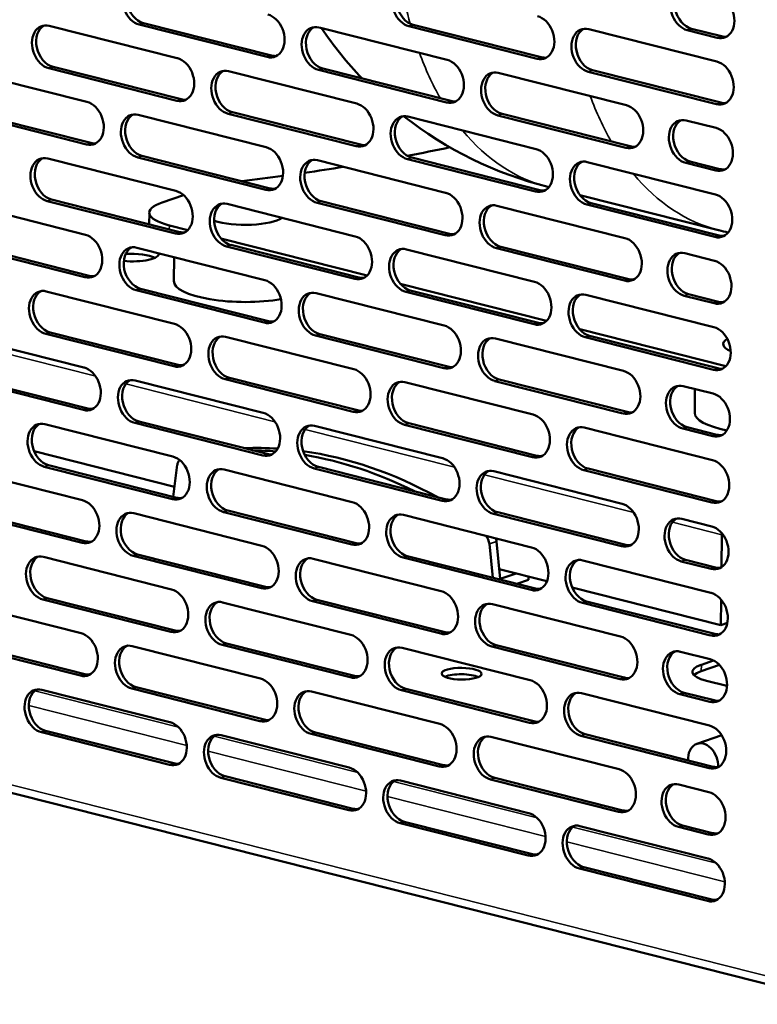
# Model space of a CAD drawing. Units: millimetres. Extents: x 65 to 5856, y 100 to 4103.
# Drawn here: x 5357 to 5463, y 2797 to 2938 of the extents above; entities that cross this region are included whole.
import ezdxf

# ---------------------------------------------------------------- set-up
doc = ezdxf.new("R2010")
doc.units = ezdxf.units.MM
doc.header["$LTSCALE"] = 20
doc.layers.add('Visible (ISO)', color=7, linetype='Continuous', lineweight=50)
doc.layers.add('Visible Narrow (ISO)', color=7, linetype='Continuous', lineweight=35)

msp = doc.modelspace()

# ---------------------------------------------------------------- linework, layer by layer
at = {"layer": 'Visible (ISO)'}
for p, q in [((5361.12, 2937.47), (5379.57, 2932.8)), ((5392.53, 2932.98), (5374.08, 2937.65)), ((5374.69, 2937.86), (5393.14, 2933.18)), ((5399.98, 2937.23), (5418.43, 2932.56)), ((5431.39, 2932.73), (5412.93, 2937.4)), ((5413.55, 2937.61), (5432, 2932.94)), ((5438.84, 2936.98), (5457.29, 2932.31)), ((5457.33, 2935.75), (5453.02, 2936.84)), ((5453.64, 2937.05), (5457.94, 2935.96)), ((5348.1, 2931.18), (5366.55, 2926.51)), ((5379.51, 2926.68), (5361.05, 2931.35)), ((5361.67, 2931.56), (5380.12, 2926.89)), ((5418.36, 2926.44), (5399.91, 2931.11)), ((5400.52, 2931.32), (5418.98, 2926.65)), ((5439.38, 2931.07), (5457.84, 2926.4)), ((5386.95, 2930.93), (5405.41, 2926.26)), ((5425.81, 2930.69), (5444.27, 2926.02)), ((5457.22, 2926.19), (5438.77, 2930.86)), ((5366.48, 2920.39), (5348.03, 2925.06)), ((5348.64, 2925.27), (5367.1, 2920.6)), ((5373.93, 2924.64), (5392.38, 2919.97)), ((5405.34, 2920.14), (5386.89, 2924.81)), ((5387.5, 2925.02), (5405.95, 2920.35)), ((5412.79, 2924.39), (5431.24, 2919.72)), ((5444.2, 2919.9), (5425.75, 2924.57)), ((5426.36, 2924.78), (5444.81, 2920.11)), ((5452.88, 2923.84), (5457.18, 2922.75)), ((5360.91, 2918.35), (5379.36, 2913.68)), ((5392.32, 2913.85), (5373.86, 2918.52)), ((5374.48, 2918.73), (5392.93, 2914.06)), ((5431.18, 2913.6), (5412.72, 2918.27)), ((5413.34, 2918.48), (5431.79, 2913.81)), ((5399.77, 2918.1), (5418.22, 2913.43)), ((5438.62, 2917.85), (5457.08, 2913.18)), ((5457.12, 2916.63), (5452.81, 2917.72)), ((5453.42, 2917.93), (5457.73, 2916.84)), ((5432.95, 2914.26), (5433.08, 2914.23)), ((5377.38, 2912.02), (5380.46, 2913.07)), ((5437.57, 2913.09), (5457.55, 2908.03)), ((5347.88, 2912.05), (5366.34, 2907.38)), ((5379.29, 2907.56), (5360.84, 2912.23)), ((5361.45, 2912.44), (5379.91, 2907.77)), ((5386.74, 2911.81), (5405.2, 2907.14)), ((5418.15, 2907.31), (5399.7, 2911.98)), ((5400.31, 2912.19), (5418.77, 2907.52)), ((5425.6, 2911.56), (5444.05, 2906.89)), ((5457.01, 2907.06), (5438.56, 2911.73)), ((5439.17, 2911.94), (5457.62, 2907.27)), ((5375.54, 2910.55), (5375.52, 2908.88)), ((5381.08, 2908.05), (5378.42, 2908.72)), ((5366.27, 2901.26), (5347.82, 2905.93)), ((5348.43, 2906.14), (5366.88, 2901.47)), ((5373.72, 2905.51), (5392.17, 2900.84)), ((5406.91, 2901.51), (5385.86, 2906.84)), ((5405.13, 2901.02), (5386.67, 2905.69)), ((5387.29, 2905.9), (5405.74, 2901.23)), ((5426.15, 2905.65), (5444.6, 2900.98)), ((5379.1, 2904.15), (5379.06, 2900.73)), ((5412.58, 2905.27), (5431.03, 2900.6)), ((5443.99, 2900.77), (5425.53, 2905.44)), ((5452.67, 2904.71), (5456.97, 2903.62)), ((5432.75, 2894.97), (5411.69, 2900.3)), ((5360.69, 2899.22), (5379.15, 2894.55)), ((5392.1, 2894.72), (5373.65, 2899.39)), ((5374.26, 2899.6), (5392.72, 2894.93)), ((5399.55, 2898.97), (5418.01, 2894.3)), ((5430.96, 2894.48), (5412.51, 2899.15)), ((5413.12, 2899.36), (5431.58, 2894.69)), ((5438.41, 2898.73), (5456.87, 2894.06)), ((5456.9, 2897.5), (5452.6, 2898.59)), ((5453.21, 2898.8), (5457.52, 2897.71)), ((5347.67, 2892.93), (5366.12, 2888.26)), ((5379.08, 2888.43), (5360.63, 2893.1)), ((5361.24, 2893.31), (5379.69, 2888.64)), ((5417.94, 2888.18), (5399.49, 2892.85)), ((5400.1, 2893.06), (5418.55, 2888.39)), ((5458.58, 2888.43), (5437.53, 2893.76)), ((5438.96, 2892.82), (5457.41, 2888.15)), ((5386.53, 2892.68), (5404.98, 2888.01)), ((5425.39, 2892.44), (5443.84, 2887.76)), ((5456.8, 2887.94), (5438.34, 2892.61)), ((5366.06, 2882.14), (5347.6, 2886.81)), ((5348.22, 2887.02), (5366.67, 2882.35)), ((5373.51, 2886.39), (5391.96, 2881.72)), ((5404.91, 2881.89), (5386.46, 2886.56)), ((5387.08, 2886.77), (5405.53, 2882.1)), ((5412.36, 2886.14), (5430.82, 2881.47)), ((5443.77, 2881.64), (5425.32, 2886.31)), ((5425.93, 2886.52), (5444.39, 2881.85)), ((5452.45, 2885.58), (5456.76, 2884.49)), ((5454.14, 2885.16), (5454.1, 2881.73)), ((5360.48, 2880.09), (5378.94, 2875.42)), ((5391.89, 2875.6), (5373.44, 2880.27)), ((5374.05, 2880.48), (5392.5, 2875.81)), ((5430.75, 2875.35), (5412.3, 2880.02)), ((5412.91, 2880.23), (5431.36, 2875.56)), ((5399.34, 2879.85), (5417.79, 2875.18)), ((5438.2, 2879.6), (5456.65, 2874.93)), ((5456.69, 2878.37), (5452.38, 2879.46)), ((5453, 2879.67), (5457.3, 2878.58)), ((5379.17, 2871.07), (5358.94, 2876.19)), ((5347.46, 2873.8), (5365.91, 2869.13)), ((5378.87, 2869.3), (5360.41, 2873.97)), ((5361.03, 2874.18), (5379.48, 2869.51)), ((5379.57, 2874.23), (5378.99, 2869.64)), ((5386.32, 2873.56), (5404.77, 2868.88)), ((5417.73, 2869.06), (5399.27, 2873.73)), ((5399.89, 2873.94), (5418.34, 2869.27)), ((5425.18, 2873.31), (5443.63, 2868.64)), ((5456.58, 2868.81), (5438.13, 2873.48)), ((5438.74, 2873.69), (5457.2, 2869.02)), ((5365.84, 2863.01), (5347.39, 2867.68)), ((5348, 2867.89), (5366.46, 2863.22)), ((5373.29, 2867.26), (5391.75, 2862.59)), ((5404.7, 2862.76), (5386.25, 2867.43)), ((5386.86, 2867.64), (5405.32, 2862.97)), ((5425.72, 2867.4), (5444.17, 2862.73)), ((5412.15, 2867.02), (5430.6, 2862.34)), ((5443.56, 2862.52), (5425.11, 2867.19)), ((5452.24, 2866.46), (5456.55, 2865.37)), ((5425.55, 2863.2), (5426.08, 2857.82)), ((5458.01, 2864.15), (5457.96, 2859.49)), ((5425.01, 2857.99), (5424.52, 2862.85)), ((5360.27, 2860.97), (5378.72, 2856.3)), ((5391.68, 2856.47), (5373.22, 2861.14)), ((5373.84, 2861.35), (5392.29, 2856.68)), ((5399.13, 2860.72), (5417.58, 2856.05)), ((5430.54, 2856.22), (5412.08, 2860.9)), ((5412.7, 2861.1), (5431.15, 2856.43)), ((5437.99, 2860.48), (5456.44, 2855.81)), ((5456.48, 2859.25), (5452.17, 2860.34)), ((5452.79, 2860.55), (5457.09, 2859.46)), ((5432.81, 2857.49), (5425.94, 2859.23)), ((5426.08, 2857.82), (5425.91, 2857.76)), ((5428.39, 2858.61), (5426.08, 2857.82)), ((5428.47, 2857.11), (5430.15, 2857.68)), ((5430.15, 2857.68), (5430.16, 2858.16)), ((5237.82, 2856.83), (5475.97, 2796.55)), ((5457.87, 2851.15), (5436.45, 2856.57)), ((5347.25, 2854.68), (5365.7, 2850)), ((5378.65, 2850.18), (5360.2, 2854.85)), ((5360.81, 2855.06), (5379.27, 2850.39)), ((5417.51, 2849.93), (5399.06, 2854.6)), ((5399.67, 2854.81), (5418.13, 2850.14)), ((5438.53, 2854.57), (5456.99, 2849.89)), ((5457.91, 2854.82), (5457.87, 2851.15)), ((5386.1, 2854.43), (5404.56, 2849.76)), ((5424.96, 2854.18), (5443.42, 2849.51)), ((5456.37, 2849.68), (5437.92, 2854.36)), ((5458.8, 2851.47), (5457.87, 2851.15)), ((5365.63, 2843.88), (5347.18, 2848.56)), ((5347.79, 2848.76), (5366.24, 2844.09)), ((5373.08, 2848.14), (5391.53, 2843.46)), ((5404.49, 2843.64), (5386.04, 2848.31)), ((5386.65, 2848.52), (5405.1, 2843.85)), ((5411.94, 2847.89), (5430.39, 2843.22)), ((5443.35, 2843.39), (5424.89, 2848.06)), ((5425.51, 2848.27), (5443.96, 2843.6)), ((5452.03, 2847.33), (5456.33, 2846.24)), ((5455.06, 2845.45), (5456.82, 2846.06)), ((5457.65, 2845.42), (5455.05, 2844.53)), ((5458.75, 2842.39), (5455.78, 2843.14)), ((5360.06, 2841.84), (5378.51, 2837.17)), ((5391.47, 2837.34), (5373.01, 2842.02)), ((5373.63, 2842.23), (5392.08, 2837.55)), ((5430.32, 2837.1), (5411.87, 2841.77)), ((5412.48, 2841.98), (5430.94, 2837.31)), ((5398.91, 2841.6), (5417.37, 2836.93)), ((5437.77, 2841.35), (5456.23, 2836.68)), ((5456.27, 2840.12), (5451.96, 2841.21)), ((5452.57, 2841.42), (5456.88, 2840.33)), ((5378.44, 2831.05), (5359.99, 2835.72)), ((5360.6, 2835.93), (5379.06, 2831.26)), ((5385.89, 2835.3), (5404.34, 2830.63)), ((5417.3, 2830.8), (5398.85, 2835.48)), ((5399.46, 2835.69), (5417.91, 2831.01)), ((5424.75, 2835.06), (5443.2, 2830.39)), ((5456.16, 2830.56), (5437.71, 2835.23)), ((5438.32, 2835.44), (5456.77, 2830.77)), ((5457.99, 2835.29), (5454.41, 2834.06)), ((5404.28, 2824.51), (5385.82, 2829.18)), ((5386.44, 2829.39), (5404.89, 2824.72)), ((5443.14, 2824.27), (5424.68, 2828.94)), ((5425.3, 2829.15), (5443.75, 2824.47)), ((5411.73, 2828.76), (5430.18, 2824.09)), ((5451.81, 2828.21), (5456.12, 2827.12)), ((5430.11, 2817.97), (5411.66, 2822.64)), ((5412.27, 2822.85), (5430.72, 2818.18)), ((5437.56, 2822.22), (5456.01, 2817.55)), ((5456.05, 2821), (5451.75, 2822.09)), ((5452.36, 2822.3), (5456.67, 2821.21)), ((5438.11, 2816.31), (5456.56, 2811.64)), ((5455.95, 2811.43), (5437.49, 2816.1))]:
    msp.add_line(p, q, dxfattribs=at)
for centre, start, end in [((5446.69, 2968.55), 214.1213, 223.6686), ((5446.69, 2968.55), 231.9488, 255.7952), ((5471.3, 2962.32), 255.7952, 257.2404)]:
    msp.add_arc(centre, 56, start, end, dxfattribs=at)
for centre, major_axis, ratio, start_param, end_param in [((5374.11, 2940.71), (-1.03, 3.03), 0.737368, 5.835882, 8.977475), ((5374.72, 2940.92), (-1.03, 3.03), 0.737368, 0.137849, 2.694289), ((5412.97, 2940.46), (-1.03, 3.03), 0.737368, 5.835882, 8.977475), ((5413.58, 2940.67), (-1.03, 3.03), 0.737368, 0.137849, 2.694289), ((5453.06, 2939.9), (-1.03, 3.03), 0.737368, 5.835882, 8.977475), ((5453.67, 2940.11), (-1.03, 3.03), 0.737368, 0.137849, 2.694289), ((5457.36, 2938.81), (1.03, -3.03), 0.737368, 5.835882, 8.977475), ((5392.56, 2936.04), (1.03, -3.03), 0.737368, 5.835882, 8.977475), ((5431.42, 2935.79), (1.03, -3.03), 0.737368, 5.835882, 8.977475), ((5361.09, 2934.41), (-1.03, 3.03), 0.737368, 5.835882, 8.977475), ((5361.7, 2934.62), (-1.03, 3.03), 0.737368, 0.137849, 2.694289), ((5399.94, 2934.17), (-1.03, 3.03), 0.737368, 5.835882, 8.977475), ((5400.56, 2934.38), (-1.03, 3.03), 0.737368, 0.137849, 2.694289), ((5438.8, 2933.92), (-1.03, 3.03), 0.737368, 5.835882, 8.977475), ((5439.42, 2934.13), (-1.03, 3.03), 0.737368, 0.137849, 2.694289), ((5457.98, 2939.02), (1.03, -3.03), 0.737368, 5.835882, 6.145336), ((5379.54, 2929.74), (1.03, -3.03), 0.737368, 5.835882, 8.977475), ((5393.18, 2936.24), (1.03, -3.03), 0.737368, 5.835882, 6.145336), ((5418.4, 2929.5), (1.03, -3.03), 0.737368, 5.835882, 8.977475), ((5432.04, 2936), (1.03, -3.03), 0.737368, 5.835882, 6.145336), ((5386.92, 2927.87), (-1.03, 3.03), 0.737368, 5.835882, 8.977475), ((5425.78, 2927.63), (-1.03, 3.03), 0.737368, 5.835882, 8.977475), ((5457.26, 2929.25), (1.03, -3.03), 0.737368, 5.835882, 8.977475), ((5387.53, 2928.08), (-1.03, 3.03), 0.737368, 0.137849, 2.694289), ((5426.39, 2927.84), (-1.03, 3.03), 0.737368, 0.137849, 2.694289), ((5380.15, 2929.95), (1.03, -3.03), 0.737368, 5.835882, 6.145336), ((5366.52, 2923.45), (1.03, -3.03), 0.737368, 5.835882, 8.977475), ((5405.37, 2923.2), (1.03, -3.03), 0.737368, 5.835882, 8.977475), ((5419.01, 2929.71), (1.03, -3.03), 0.737368, 5.835882, 6.145336), ((5444.23, 2922.96), (1.03, -3.03), 0.737368, 5.835882, 8.977475), ((5457.87, 2929.46), (1.03, -3.03), 0.737368, 5.835882, 6.145336), ((5373.9, 2921.58), (-1.03, 3.03), 0.737368, 5.835882, 8.977475), ((5374.51, 2921.79), (-1.03, 3.03), 0.737368, 0.137849, 2.694289), ((5412.76, 2921.33), (-1.03, 3.03), 0.737368, 5.835882, 8.977475), ((5413.37, 2921.54), (-1.03, 3.03), 0.737368, 0.137849, 2.694289), ((5452.84, 2920.78), (-1.03, 3.03), 0.737368, 5.835882, 8.977475), ((5453.46, 2920.99), (-1.03, 3.03), 0.737368, 0.137849, 2.694289), ((5457.15, 2919.69), (1.03, -3.03), 0.737368, 5.835882, 8.977475), ((5367.13, 2923.66), (1.03, -3.03), 0.737368, 5.835882, 6.145336), ((5392.35, 2916.91), (1.03, -3.03), 0.737368, 5.835882, 8.977475), ((5405.99, 2923.41), (1.03, -3.03), 0.737368, 5.835882, 6.145336), ((5322.87, 2958.35), (-159.99, 1.78), 0.292174, 2.170193, 2.217358), ((5431.21, 2916.66), (1.03, -3.03), 0.737368, 5.835882, 8.977475), ((5444.85, 2923.17), (1.03, -3.03), 0.737368, 5.835882, 6.145336), ((5360.87, 2915.29), (-1.03, 3.03), 0.737368, 5.835882, 8.977475), ((5361.49, 2915.5), (-1.03, 3.03), 0.737368, 0.137849, 2.694289), ((5399.73, 2915.04), (-1.03, 3.03), 0.737368, 5.835882, 8.977475), ((5400.35, 2915.25), (-1.03, 3.03), 0.737368, 0.137849, 2.694289), ((5322.87, 2958.35), (-159.99, 1.78), 0.292174, 2.062248, 2.102344), ((5438.59, 2914.79), (-1.03, 3.03), 0.737368, 5.835882, 8.977475), ((5439.2, 2915), (-1.03, 3.03), 0.737368, 0.137849, 2.694289), ((5322.87, 2958.35), (-159.99, 1.78), 0.292174, 1.999192, 2.040199), ((5457.76, 2919.9), (1.03, -3.03), 0.737368, 5.835882, 6.145336), ((5392.96, 2917.12), (1.03, -3.03), 0.737368, 5.835882, 6.145336), ((5379.33, 2910.62), (1.03, -3.03), 0.737368, 5.835882, 8.977475), ((5418.19, 2910.37), (1.03, -3.03), 0.737368, 5.835882, 8.977475), ((5431.82, 2916.87), (1.03, -3.03), 0.737368, 5.835882, 6.145336), ((5457.04, 2910.12), (1.03, -3.03), 0.737368, 5.835882, 8.977475), ((5383.53, 2910.47), (-8, 0.09), 0.292174, 5.592816, 7.163612), ((5386.71, 2908.75), (-1.03, 3.03), 0.737368, 5.835882, 8.977475), ((5387.32, 2908.96), (-1.03, 3.03), 0.737368, 0.137849, 2.694289), ((5425.57, 2908.5), (-1.03, 3.03), 0.737368, 5.835882, 8.977475), ((5426.18, 2908.71), (-1.03, 3.03), 0.737368, 0.137849, 2.694289), ((5389.17, 2910.56), (-6, 0.07), 0.292174, 0.774167, 2.73286), ((5366.3, 2904.32), (1.03, -3.03), 0.737368, 5.835882, 8.977475), ((5379.94, 2910.83), (1.03, -3.03), 0.737368, 5.835882, 6.145336), ((5405.16, 2904.08), (1.03, -3.03), 0.737368, 5.835882, 8.977475), ((5418.8, 2910.58), (1.03, -3.03), 0.737368, 5.835882, 6.145336), ((5457.66, 2910.33), (1.03, -3.03), 0.737368, 5.835882, 6.145336), ((5373.68, 2902.45), (-1.03, 3.03), 0.737368, 5.835882, 8.977475), ((5374.3, 2902.66), (-1.03, 3.03), 0.737368, 0.137849, 2.694289), ((5412.54, 2902.21), (-1.03, 3.03), 0.737368, 5.835882, 8.977475), ((5444.02, 2903.83), (1.03, -3.03), 0.737368, 5.835882, 8.977475), ((5373.06, 2904.66), (3.84, -0.04), 0.292174, 4.395411, 6.364233), ((5373.05, 2903.52), (-3.84, 0.04), 0.292174, 3.678462, 4.959585), ((5413.16, 2902.42), (-1.03, 3.03), 0.737368, 0.137849, 2.694289), ((5452.63, 2901.65), (-1.03, 3.03), 0.737368, 5.835882, 8.977475), ((5453.25, 2901.86), (-1.03, 3.03), 0.737368, 0.137849, 2.694289), ((5456.94, 2900.56), (1.03, -3.03), 0.737368, 5.835882, 8.977475), ((5366.92, 2904.53), (1.03, -3.03), 0.737368, 5.835882, 6.145336), ((5389.06, 2900.61), (-10, 0.11), 0.292174, 0, 2.149052), ((5392.14, 2897.78), (1.03, -3.03), 0.737368, 5.835882, 8.977475), ((5405.78, 2904.29), (1.03, -3.03), 0.737368, 5.835882, 6.145336), ((5431, 2897.54), (1.03, -3.03), 0.737368, 5.835882, 8.977475), ((5444.63, 2904.04), (1.03, -3.03), 0.737368, 5.835882, 6.145336), ((5360.66, 2896.16), (-1.03, 3.03), 0.737368, 5.835882, 8.977475), ((5361.27, 2896.37), (-1.03, 3.03), 0.737368, 0.137849, 2.694289), ((5399.52, 2895.91), (-1.03, 3.03), 0.737368, 5.835882, 8.977475), ((5400.13, 2896.12), (-1.03, 3.03), 0.737368, 0.137849, 2.694289), ((5438.38, 2895.67), (-1.03, 3.03), 0.737368, 5.835882, 8.977475), ((5438.99, 2895.88), (-1.03, 3.03), 0.737368, 0.137849, 2.694289), ((5457.55, 2900.77), (1.03, -3.03), 0.737368, 5.835882, 6.145336), ((5379.11, 2891.49), (1.03, -3.03), 0.737368, 5.835882, 8.977475), ((5392.75, 2897.99), (1.03, -3.03), 0.737368, 5.835882, 6.145336), ((5417.97, 2891.24), (1.03, -3.03), 0.737368, 5.835882, 8.977475), ((5431.61, 2897.75), (1.03, -3.03), 0.737368, 5.835882, 6.145336), ((5386.5, 2889.62), (-1.03, 3.03), 0.737368, 5.835882, 8.977475), ((5425.35, 2889.38), (-1.03, 3.03), 0.737368, 5.835882, 8.977475), ((5456.83, 2891), (1.03, -3.03), 0.737368, 5.835882, 8.977475), ((5387.11, 2889.83), (-1.03, 3.03), 0.737368, 0.137849, 2.694289), ((5425.97, 2889.58), (-1.03, 3.03), 0.737368, 0.137849, 2.694289), ((5464.21, 2891.56), (-6, 0.07), 0.292174, 5.840406, 6.894363), ((5379.73, 2891.7), (1.03, -3.03), 0.737368, 5.835882, 6.145336), ((5366.09, 2885.2), (1.03, -3.03), 0.737368, 5.835882, 8.977475), ((5404.95, 2884.95), (1.03, -3.03), 0.737368, 5.835882, 8.977475), ((5418.59, 2891.45), (1.03, -3.03), 0.737368, 5.835882, 6.145336), ((5443.81, 2884.7), (1.03, -3.03), 0.737368, 5.835882, 8.977475), ((5457.44, 2891.21), (1.03, -3.03), 0.737368, 5.835882, 6.145336), ((5373.47, 2883.33), (-1.03, 3.03), 0.737368, 5.835882, 8.977475), ((5374.09, 2883.54), (-1.03, 3.03), 0.737368, 0.137849, 2.694289), ((5412.33, 2883.08), (-1.03, 3.03), 0.737368, 5.835882, 8.977475), ((5412.94, 2883.29), (-1.03, 3.03), 0.737368, 0.137849, 2.694289), ((5452.42, 2882.52), (-1.03, 3.03), 0.737368, 5.835882, 8.977475), ((5453.03, 2882.73), (-1.03, 3.03), 0.737368, 0.137849, 2.694289), ((5456.72, 2881.43), (1.03, -3.03), 0.737368, 5.835882, 8.977475), ((5366.7, 2885.41), (1.03, -3.03), 0.737368, 5.835882, 6.145336), ((5391.92, 2878.66), (1.03, -3.03), 0.737368, 5.835882, 8.977475), ((5405.56, 2885.16), (1.03, -3.03), 0.737368, 5.835882, 6.145336), ((5430.78, 2878.41), (1.03, -3.03), 0.737368, 5.835882, 8.977475), ((5444.42, 2884.91), (1.03, -3.03), 0.737368, 5.835882, 6.145336), ((5464.1, 2881.62), (-10, 0.11), 0.292174, 0, 1.008791), ((5360.45, 2877.03), (-1.03, 3.03), 0.737368, 5.835882, 8.977475), ((5361.06, 2877.24), (-1.03, 3.03), 0.737368, 0.137849, 2.694289), ((5399.31, 2876.79), (-1.03, 3.03), 0.737368, 5.835882, 8.977475), ((5399.92, 2877), (-1.03, 3.03), 0.737368, 0.137849, 2.694289), ((5438.16, 2876.54), (-1.03, 3.03), 0.737368, 5.835882, 8.977475), ((5438.78, 2876.75), (-1.03, 3.03), 0.737368, 0.137849, 2.694289), ((5457.34, 2881.64), (1.03, -3.03), 0.737368, 5.835882, 6.145336), ((5402.31, 2800.15), (-25.33, 74.21), 0.737368, 5.987357, 6.068139), ((5401.28, 2799.8), (-25.33, 74.21), 0.737368, 5.974882, 6.029914), ((5392.54, 2878.87), (1.03, -3.03), 0.737368, 5.835882, 6.145336), ((5402.31, 2800.15), (-25.33, 74.21), 0.737368, 5.603625, 5.926219), ((5378.9, 2872.36), (1.03, -3.03), 0.737368, 5.835882, 8.977475), ((5380.79, 2873.71), (-0.52, 1.51), 0.737368, 0.405363, 0.983867), ((5401.28, 2799.8), (-25.33, 74.21), 0.737368, 5.64185, 5.905359), ((5417.76, 2872.12), (1.03, -3.03), 0.737368, 5.835882, 8.977475), ((5431.4, 2878.62), (1.03, -3.03), 0.737368, 5.835882, 6.145336), ((5456.62, 2871.87), (1.03, -3.03), 0.737368, 5.835882, 8.977475), ((5386.28, 2870.5), (-1.03, 3.03), 0.737368, 5.835882, 8.977475), ((5386.9, 2870.7), (-1.03, 3.03), 0.737368, 0.137849, 2.694289), ((5425.14, 2870.25), (-1.03, 3.03), 0.737368, 5.835882, 8.977475), ((5425.75, 2870.46), (-1.03, 3.03), 0.737368, 0.137849, 2.694289), ((5365.88, 2866.07), (1.03, -3.03), 0.737368, 5.835882, 8.977475), ((5379.51, 2872.57), (1.03, -3.03), 0.737368, 5.835882, 6.145336), ((5404.74, 2865.82), (1.03, -3.03), 0.737368, 5.835882, 8.977475), ((5418.37, 2872.33), (1.03, -3.03), 0.737368, 5.835882, 6.145336), ((5443.59, 2865.58), (1.03, -3.03), 0.737368, 5.835882, 8.977475), ((5457.23, 2872.08), (1.03, -3.03), 0.737368, 5.835882, 6.145336), ((5373.26, 2864.2), (-1.03, 3.03), 0.737368, 5.835882, 8.977475), ((5373.87, 2864.41), (-1.03, 3.03), 0.737368, 0.137849, 2.694289), ((5412.12, 2863.96), (-1.03, 3.03), 0.737368, 5.835882, 8.977475), ((5412.73, 2864.17), (-1.03, 3.03), 0.737368, 0.137849, 2.694289), ((5452.21, 2863.4), (-1.03, 3.03), 0.737368, 5.835882, 8.977475), ((5452.82, 2863.61), (-1.03, 3.03), 0.737368, 0.137849, 2.694289), ((5456.51, 2862.31), (1.03, -3.03), 0.737368, 5.835882, 8.977475), ((5457.91, 2864.48), (-0.034, 0.833), 0.118097, 4.300107, 4.595303), ((5366.49, 2866.28), (1.03, -3.03), 0.737368, 5.835882, 6.145336), ((5405.35, 2866.03), (1.03, -3.03), 0.737368, 5.835882, 6.145336), ((5423.3, 2862.95), (0.52, -1.51), 0.737368, 1.263119, 2.067614), ((5424.33, 2863.3), (-0.52, 1.51), 0.737368, 4.404712, 4.691647), ((5391.71, 2859.53), (1.03, -3.03), 0.737368, 5.835882, 8.977475), ((5430.57, 2859.28), (1.03, -3.03), 0.737368, 5.835882, 8.977475), ((5444.21, 2865.79), (1.03, -3.03), 0.737368, 5.835882, 6.145336), ((5360.23, 2857.91), (-1.03, 3.03), 0.737368, 5.835882, 8.977475), ((5360.85, 2858.12), (-1.03, 3.03), 0.737368, 0.137849, 2.694289), ((5399.09, 2857.66), (-1.03, 3.03), 0.737368, 5.835882, 8.977475), ((5399.71, 2857.87), (-1.03, 3.03), 0.737368, 0.137849, 2.694289), ((5437.95, 2857.42), (-1.03, 3.03), 0.737368, 5.835882, 8.977475), ((5438.57, 2857.63), (-1.03, 3.03), 0.737368, 0.137849, 2.694289), ((5457.13, 2862.52), (1.03, -3.03), 0.737368, 5.835882, 6.145336), ((5378.69, 2853.24), (1.03, -3.03), 0.737368, 5.835882, 8.977475), ((5392.33, 2859.74), (1.03, -3.03), 0.737368, 5.835882, 6.145336), ((5417.55, 2852.99), (1.03, -3.03), 0.737368, 5.835882, 8.977475), ((5431.18, 2859.49), (1.03, -3.03), 0.737368, 5.835882, 6.145336), ((5386.07, 2851.37), (-1.03, 3.03), 0.737368, 5.835882, 8.977475), ((5386.68, 2851.58), (-1.03, 3.03), 0.737368, 0.137849, 2.694289), ((5424.93, 2851.12), (-1.03, 3.03), 0.737368, 5.835882, 8.977475), ((5456.41, 2852.75), (1.03, -3.03), 0.737368, 5.835882, 8.977475), ((5425.54, 2851.33), (-1.03, 3.03), 0.737368, 0.137849, 2.694289), ((5379.3, 2853.45), (1.03, -3.03), 0.737368, 5.835882, 6.145336), ((5365.66, 2846.94), (1.03, -3.03), 0.737368, 5.835882, 8.977475), ((5404.52, 2846.7), (1.03, -3.03), 0.737368, 5.835882, 8.977475), ((5418.16, 2853.2), (1.03, -3.03), 0.737368, 5.835882, 6.145336), ((5443.38, 2846.45), (1.03, -3.03), 0.737368, 5.835882, 8.977475), ((5457.02, 2852.95), (1.03, -3.03), 0.737368, 5.835882, 6.145336), ((5373.05, 2845.08), (-1.03, 3.03), 0.737368, 5.835882, 8.977475), ((5373.66, 2845.29), (-1.03, 3.03), 0.737368, 0.137849, 2.694289), ((5411.9, 2844.83), (-1.03, 3.03), 0.737368, 5.835882, 8.977475), ((5412.52, 2845.04), (-1.03, 3.03), 0.737368, 0.137849, 2.694289), ((5451.99, 2844.27), (-1.03, 3.03), 0.737368, 5.835882, 8.977475), ((5452.61, 2844.48), (-1.03, 3.03), 0.737368, 0.137849, 2.694289), ((5456.3, 2843.18), (1.03, -3.03), 0.737368, 5.835882, 8.977475), ((5459.36, 2844.36), (-5.6, 0.06), 0.292174, 5.592816, 7.163612), ((5459.35, 2843.44), (-5.6, 0.06), 0.292174, 5.592816, 5.998802), ((5366.28, 2847.15), (1.03, -3.03), 0.737368, 5.835882, 6.145336), ((5391.5, 2840.4), (1.03, -3.03), 0.737368, 5.835882, 8.977475), ((5405.14, 2846.91), (1.03, -3.03), 0.737368, 5.835882, 6.145336), ((5420.52, 2843.24), (-2.88, 0.03), 0.292174, 3.718632, 5.706146), ((5430.36, 2840.16), (1.03, -3.03), 0.737368, 5.835882, 8.977475), ((5444, 2846.66), (1.03, -3.03), 0.737368, 5.835882, 6.145336), ((5360.02, 2838.78), (-1.03, 3.03), 0.737368, 5.835882, 8.977475), ((5360.64, 2838.99), (-1.03, 3.03), 0.737368, 0.137849, 2.694289), ((5398.88, 2838.54), (-1.03, 3.03), 0.737368, 5.835882, 8.977475), ((5437.74, 2838.29), (-1.03, 3.03), 0.737368, 5.835882, 8.977475), ((5399.49, 2838.75), (-1.03, 3.03), 0.737368, 0.137849, 2.694289), ((5438.35, 2838.5), (-1.03, 3.03), 0.737368, 0.137849, 2.694289), ((5456.91, 2843.39), (1.03, -3.03), 0.737368, 5.835882, 6.145336), ((5392.11, 2840.61), (1.03, -3.03), 0.737368, 5.835882, 6.145336), ((5378.48, 2834.11), (1.03, -3.03), 0.737368, 5.835882, 8.977475), ((5417.33, 2833.87), (1.03, -3.03), 0.737368, 5.835882, 8.977475), ((5430.97, 2840.37), (1.03, -3.03), 0.737368, 5.835882, 6.145336), ((5456.19, 2833.62), (1.03, -3.03), 0.737368, 5.835882, 8.977475), ((5385.86, 2832.24), (-1.03, 3.03), 0.737368, 5.835882, 8.977475), ((5386.47, 2832.45), (-1.03, 3.03), 0.737368, 0.137849, 2.694289), ((5424.72, 2832), (-1.03, 3.03), 0.737368, 5.835882, 8.977475), ((5425.33, 2832.21), (-1.03, 3.03), 0.737368, 0.137849, 2.694289), ((5455.31, 2831.41), (-0.9, 2.65), 0.737368, 4.208073, 7.509305), ((5379.09, 2834.32), (1.03, -3.03), 0.737368, 5.835882, 6.145336), ((5404.31, 2827.57), (1.03, -3.03), 0.737368, 5.835882, 8.977475), ((5417.95, 2834.07), (1.03, -3.03), 0.737368, 5.835882, 6.145336), ((5443.17, 2827.33), (1.03, -3.03), 0.737368, 5.835882, 8.977475), ((5456.81, 2833.83), (1.03, -3.03), 0.737368, 5.835882, 6.145336), ((5411.69, 2825.7), (-1.03, 3.03), 0.737368, 5.835882, 8.977475), ((5412.31, 2825.91), (-1.03, 3.03), 0.737368, 0.137849, 2.694289), ((5451.78, 2825.15), (-1.03, 3.03), 0.737368, 5.835882, 8.977475), ((5452.39, 2825.36), (-1.03, 3.03), 0.737368, 0.137849, 2.694289), ((5456.09, 2824.06), (1.03, -3.03), 0.737368, 5.835882, 8.977475), ((5404.92, 2827.78), (1.03, -3.03), 0.737368, 5.835882, 6.145336), ((5430.15, 2821.03), (1.03, -3.03), 0.737368, 5.835882, 8.977475), ((5443.78, 2827.54), (1.03, -3.03), 0.737368, 5.835882, 6.145336), ((5437.53, 2819.16), (-1.03, 3.03), 0.737368, 5.835882, 8.977475), ((5438.14, 2819.37), (-1.03, 3.03), 0.737368, 0.137849, 2.694289), ((5456.7, 2824.27), (1.03, -3.03), 0.737368, 5.835882, 6.145336), ((5430.76, 2821.24), (1.03, -3.03), 0.737368, 5.835882, 6.145336), ((5455.98, 2814.49), (1.03, -3.03), 0.737368, 5.835882, 8.977475), ((5456.59, 2814.7), (1.03, -3.03), 0.737368, 5.835882, 6.145336)]:
    msp.add_ellipse(centre, major_axis=major_axis, ratio=ratio, start_param=start_param, end_param=end_param, dxfattribs=at)
msp.add_ellipse((5420.53, 2844.16), major_axis=(2.88, -0.03), ratio=0.292174, dxfattribs=at)
at = {"layer": 'Visible Narrow (ISO)'}
for p, q in [((5374.08, 2937.65), (5374.69, 2937.86)), ((5412.93, 2937.4), (5413.55, 2937.61)), ((5453.02, 2936.84), (5453.64, 2937.05)), ((5457.33, 2935.75), (5457.94, 2935.96)), ((5392.53, 2932.98), (5393.14, 2933.18)), ((5431.39, 2932.73), (5432, 2932.94)), ((5361.05, 2931.35), (5361.67, 2931.56)), ((5399.91, 2931.11), (5400.52, 2931.32)), ((5438.77, 2930.86), (5439.38, 2931.07)), ((5379.51, 2926.68), (5380.12, 2926.89)), ((5418.36, 2926.44), (5418.98, 2926.65)), ((5457.22, 2926.19), (5457.84, 2926.4)), ((5386.89, 2924.81), (5387.5, 2925.02)), ((5425.75, 2924.57), (5426.36, 2924.78)), ((5366.48, 2920.39), (5367.1, 2920.6)), ((5405.34, 2920.14), (5405.95, 2920.35)), ((5444.2, 2919.9), (5444.81, 2920.11)), ((5373.86, 2918.52), (5374.48, 2918.73)), ((5412.72, 2918.27), (5413.34, 2918.48)), ((5452.81, 2917.72), (5453.42, 2917.93)), ((5457.12, 2916.63), (5457.73, 2916.84)), ((5392.32, 2913.85), (5392.93, 2914.06)), ((5431.18, 2913.6), (5431.79, 2913.81)), ((5360.84, 2912.23), (5361.45, 2912.44)), ((5399.7, 2911.98), (5400.31, 2912.19)), ((5438.56, 2911.73), (5439.17, 2911.94)), ((5378.41, 2908.14), (5378.42, 2908.72)), ((5379.29, 2907.56), (5379.91, 2907.77)), ((5418.15, 2907.31), (5418.77, 2907.52)), ((5457.01, 2907.06), (5457.62, 2907.27)), ((5386.67, 2905.69), (5387.29, 2905.9)), ((5425.53, 2905.44), (5426.15, 2905.65)), ((5366.27, 2901.26), (5366.88, 2901.47)), ((5405.13, 2901.02), (5405.74, 2901.23)), ((5443.99, 2900.77), (5444.6, 2900.98)), ((5373.65, 2899.39), (5374.26, 2899.6)), ((5412.51, 2899.15), (5413.12, 2899.36)), ((5452.6, 2898.59), (5453.21, 2898.8)), ((5456.9, 2897.5), (5457.52, 2897.71)), ((5392.1, 2894.72), (5392.72, 2894.93)), ((5430.96, 2894.48), (5431.58, 2894.69)), ((5360.63, 2893.1), (5361.24, 2893.31)), ((5399.49, 2892.85), (5400.1, 2893.06)), ((5438.34, 2892.61), (5438.96, 2892.82)), ((5346.31, 2892.43), (5367.81, 2886.99)), ((5379.08, 2888.43), (5379.69, 2888.64)), ((5417.94, 2888.18), (5418.55, 2888.39)), ((5456.8, 2887.94), (5457.41, 2888.15)), ((5372.15, 2885.89), (5393.64, 2880.45)), ((5386.46, 2886.56), (5387.08, 2886.77)), ((5425.32, 2886.31), (5425.93, 2886.52)), ((5366.06, 2882.14), (5366.67, 2882.35)), ((5404.91, 2881.89), (5405.53, 2882.1)), ((5443.77, 2881.64), (5444.39, 2881.85)), ((5373.44, 2880.27), (5374.05, 2880.48)), ((5412.3, 2880.02), (5412.91, 2880.23)), ((5397.98, 2879.35), (5419.48, 2873.91)), ((5452.38, 2879.46), (5453, 2879.67)), ((5456.69, 2878.37), (5457.3, 2878.58)), ((5391.89, 2875.6), (5392.5, 2875.81)), ((5430.75, 2875.35), (5431.36, 2875.56)), ((5360.41, 2873.97), (5361.03, 2874.18)), ((5399.27, 2873.73), (5399.89, 2873.94)), ((5438.13, 2873.48), (5438.74, 2873.69)), ((5423.82, 2872.81), (5445.31, 2867.37)), ((5378.87, 2869.3), (5379.48, 2869.51)), ((5417.73, 2869.06), (5418.34, 2869.27)), ((5456.58, 2868.81), (5457.2, 2869.02)), ((5386.25, 2867.43), (5386.86, 2867.64)), ((5425.11, 2867.19), (5425.72, 2867.4)), ((5450.88, 2865.96), (5458.01, 2864.15)), ((5365.84, 2863.01), (5366.46, 2863.22)), ((5404.7, 2862.76), (5405.32, 2862.97)), ((5424.52, 2862.85), (5425.55, 2863.2)), ((5458.01, 2864.15), (5458.16, 2864.2)), ((5443.56, 2862.52), (5444.17, 2862.73)), ((5373.22, 2861.14), (5373.84, 2861.35)), ((5412.08, 2860.9), (5412.7, 2861.1)), ((5452.17, 2860.34), (5452.79, 2860.55)), ((5456.48, 2859.25), (5457.09, 2859.46)), ((5237.69, 2858.01), (5474.71, 2798.01)), ((5391.68, 2856.47), (5392.29, 2856.68)), ((5430.54, 2856.22), (5431.15, 2856.43)), ((5360.2, 2854.85), (5360.81, 2855.06)), ((5399.06, 2854.6), (5399.67, 2854.81)), ((5437.92, 2854.36), (5438.53, 2854.57)), ((5378.65, 2850.18), (5379.27, 2850.39)), ((5417.51, 2849.93), (5418.13, 2850.14)), ((5456.37, 2849.68), (5456.99, 2849.89)), ((5386.04, 2848.31), (5386.65, 2848.52)), ((5424.89, 2848.06), (5425.51, 2848.27)), ((5455.05, 2844.53), (5455.06, 2845.45)), ((5365.63, 2843.88), (5366.24, 2844.09)), ((5404.49, 2843.64), (5405.1, 2843.85)), ((5443.35, 2843.39), (5443.96, 2843.6)), ((5359.04, 2841.7), (5379.72, 2836.46)), ((5373.01, 2842.02), (5373.63, 2842.23)), ((5411.87, 2841.77), (5412.48, 2841.98)), ((5451.96, 2841.21), (5452.57, 2841.42)), ((5456.27, 2840.12), (5456.88, 2840.33)), ((5380.93, 2833.8), (5358.18, 2839.56)), ((5391.47, 2837.34), (5392.08, 2837.55)), ((5430.32, 2837.1), (5430.94, 2837.31)), ((5359.99, 2835.72), (5360.6, 2835.93)), ((5384.87, 2835.16), (5405.56, 2829.92)), ((5398.85, 2835.48), (5399.46, 2835.69)), ((5437.71, 2835.23), (5438.32, 2835.44)), ((5406.76, 2827.26), (5384.01, 2833.02)), ((5378.44, 2831.05), (5379.06, 2831.26)), ((5417.3, 2830.8), (5417.91, 2831.01)), ((5456.16, 2830.56), (5456.77, 2830.77)), ((5385.82, 2829.18), (5386.44, 2829.39)), ((5424.68, 2828.94), (5425.3, 2829.15)), ((5410.71, 2828.62), (5431.39, 2823.39)), ((5432.6, 2820.72), (5409.84, 2826.48)), ((5404.28, 2824.51), (5404.89, 2824.72)), ((5443.14, 2824.27), (5443.75, 2824.47)), ((5411.66, 2822.64), (5412.27, 2822.85)), ((5436.54, 2822.08), (5457.23, 2816.85)), ((5451.75, 2822.09), (5452.36, 2822.3)), ((5456.05, 2821), (5456.67, 2821.21)), ((5458.43, 2814.18), (5435.68, 2819.94)), ((5430.11, 2817.97), (5430.72, 2818.18)), ((5437.49, 2816.1), (5438.11, 2816.31)), ((5455.95, 2811.43), (5456.56, 2811.64))]:
    msp.add_line(p, q, dxfattribs=at)
for centre, major_axis, start_param, end_param in [((5446.69, 2968.55), (13.74, 54.29), 2.20155, 2.318546), ((5471.3, 2962.32), (-13.74, -54.29), 5.39339, 5.428984), ((5446.69, 2968.55), (13.74, 54.29), 2.414246, 2.580878), ((5471.3, 2962.32), (-13.74, -54.29), 5.555839, 5.72247), ((5446.69, 2968.55), (-13.74, -54.29), 5.862857, 6.283185), ((5471.3, 2962.32), (-13.74, -54.29), 5.862857, 6.283185)]:
    msp.add_ellipse(centre, major_axis=major_axis, ratio=0.609034, start_param=start_param, end_param=end_param, dxfattribs=at)

doc.saveas('drawing.dxf')
